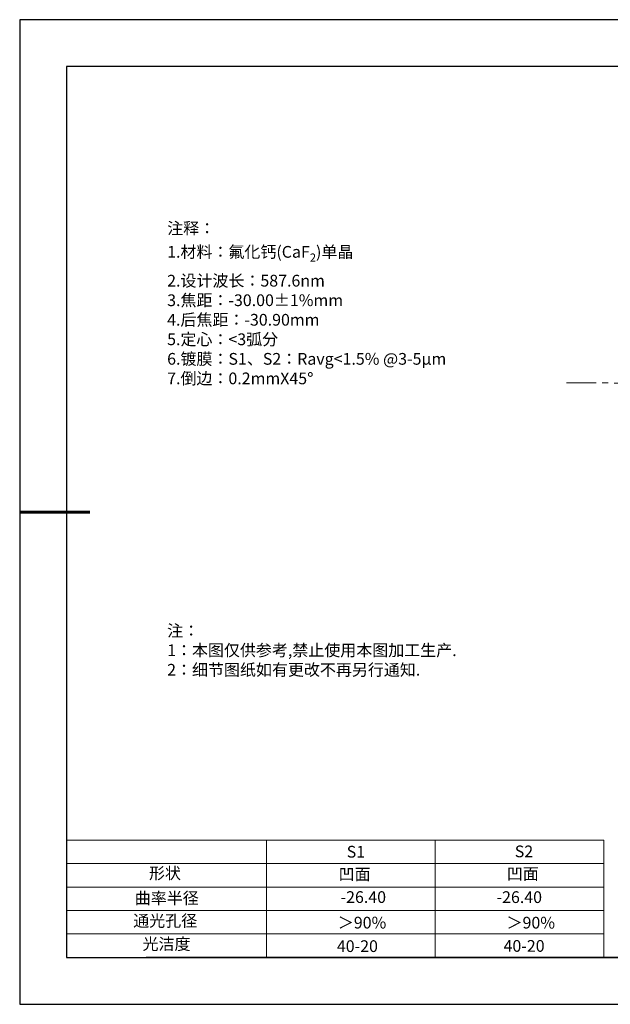
# Model space of a CAD drawing. Units: millimetres. Extents: x 0 to 297, y -2 to 208.
# Drawn here: x 0 to 126, y -2 to 208 of the extents above; entities that cross this region are included whole.
import ezdxf

# ---------------------------------------------------------------- set-up
doc = ezdxf.new("R2010")
doc.units = ezdxf.units.MM
doc.linetypes.add('CENTER', pattern=[10.16, 6.35, -1.27, 1.27, -1.27])
for name, color, linetype, lineweight in [('2细线层', 4, 'Continuous', 15), ('3中心线层', 1, 'CENTER', 9), ('AM_6', 2, 'Continuous', 35), ('粗实线层', 7, 'Continuous', 25)]:
    doc.layers.add(name, color=color, linetype=linetype, lineweight=lineweight)
for name, color, linetype in [('6文字层', 3, 'Continuous'), ('6文字层 @ 1', 3, 'Continuous'), ('细实线层', 7, 'Continuous')]:
    doc.layers.add(name, color=color, linetype=linetype)
doc.styles.add('标准', font='txt', dxfattribs={"height": 9.59})

# ---------------------------------------------------------------- blocks, each defined once
blk = doc.blocks.new('*X6')
at = {"layer": '粗实线层'}
for p, q in [((-138.5, 95), (-138.5, -95)), ((138.5, 95), (-138.5, 95)), ((-138.5, -95), (138.5, -95))]:
    blk.add_line(p, q, dxfattribs=at)
at = {"layer": '粗实线层', "lineweight": 60}
blk.add_line((-148.5, 0), (-133.5, 0), dxfattribs=at)
at = {"layer": '细实线层'}
for p, q in [((148.5, 105), (-148.5, 105)), ((-148.5, 105), (-148.5, -105)), ((-148.5, -105), (148.5, -105))]:
    blk.add_line(p, q, dxfattribs=at)

msp = doc.modelspace()

# ---------------------------------------------------------------- linework, layer by layer
at = {"layer": '2细线层'}
for p, q in [((9.597, 33.194), (124.243, 33.194)), ((52.243, 33.194), (52.243, 8.194)), ((88.243, 33.194), (88.243, 8.194)), ((124.243, 33.194), (124.243, 8.194)), ((9.597, 28.194), (124.243, 28.194)), ((9.597, 23.194), (124.243, 23.194)), ((9.597, 18.194), (124.243, 18.194)), ((9.597, 13.194), (124.243, 13.194))]:
    msp.add_line(p, q, dxfattribs=at)
at = {"layer": '3中心线层', "color": 1}
msp.add_line((116.256, 130.735), (199.521, 130.5), dxfattribs=at)
at = {"layer": '6文字层', "color": 0}
msp.add_line((146.597, 8.194), (26.597, 8.194), dxfattribs=at)

# ---------------------------------------------------------------- block references
at = {"layer": '粗实线层'}
msp.add_blockref('*X6', (148.097, 103.194), dxfattribs=at)

# ---------------------------------------------------------------- texts
at = {"layer": '6文字层', "color": 3, "insert": (77.77, 147.589), "char_height": 2.5, "attachment_point": 5}
msp.add_mtext_dynamic_manual_height_columns('\\A1;\\pxsm1,ql;{\\fSimSun|b0|i0|c134|p2;注释：\\fSimSun|b0|i0|c0|p2; \\P\\fSimSun|b0|i0|c134|p2;1.材料：氟化钙(CaF\\H0.7x;\\S^ 2;\\H1.4286x;)单晶\\fSimSun|b0|i0|c0|p2;                                              \\P\\fSimSun|b0|i0|c134|p2;2.设计波长：\\fSimSun|b0|i0|c0|p2;587.6nm         \\P\\fSimSun|b0|i0|c134|p2;3.焦距：-30.00\\fAdobe Pi Std|b0|i0|c134|p0;\\C256;±\\fSimSun|b0|i0|c134|p2;\\C3;1%\\H0.99999x;mm\\P4.后焦距：-30.90mm\\fSimSun|b0|i0|c0|p2;     \\P\\fSimSun|b0|i0|c134|p2;5.定心：<3弧分\\P6.镀膜：S1、S2：Ravg<1.5% @3-5μm\\P7.倒边：0.2mm\\f@SimSun|b0|i0|c0|p2;\\C256;X\\f@SimSun|b0|i0|c134|p2;45\\fAdobe Pi Std|b0|i0|c134|p0;\\H1.0833x;°}', width=93.42571, gutter_width=1, heights=[126.523], dxfattribs=at)
at = {"layer": '6文字层', "insert": (31.057, 79.127), "char_height": 2.5, "attachment_point": 1, "style": '标准'}
msp.add_mtext_dynamic_manual_height_columns('\\pxqj;{\\fSimSun|b1|i0|c134|p2;\\C1;注：\\P1：本图仅供参考,禁止使用本图加工生产.\\P2：细节图纸如有更改不再另行通知.}', width=114.67031, gutter_width=1, heights=[0], dxfattribs=at)
at = {"layer": '6文字层', "attachment_point": 1}
for s, width, heights, insert, char_height in [('{\\fSimSun|b0|i0|c0|p2;S1}', 24.72262, [0], (69.368, 31.984), 2.5), ('{\\fSimSun|b0|i0|c0|p2;S2}', 21.29572, [0], (105.229, 32.053), 2.5), ('{\\fSimSun|b0|i0|c134|p2;形状}', 13.96779, [0], (27.177, 27.403), 2.5), ('{\\fSimSun|b0|i0|c134|p2;凹面}', 21.8361, [0], (67.636, 27.187), 2.5), ('{\\fSimSun|b0|i0|c134|p2;凹面}', 16.12894, [0], (103.527, 27.278), 2.5), ('{\\fSimSun|b0|i0|c134|p2;曲率半径}', 15.29746, [3.986], (24.148, 22.094), 2.5), ('\\pxt4;{\\fSimSun|b0|i0|c134|p2;-26.40}', 35.36398, [5], (101.338, 22.299), 2.5), ('{\\fSimSun|b0|i0|c134|p2;通光孔径}', 15.56923, [0], (23.819, 17.258), 2.5), ('{\\fSimSun|b0|i0|c134|p2;光洁度}', 16.39629, [0], (25.815, 12.309), 2.5), ('{\\fSimSun|b0|i0|c134|p2;\\H1.25x;40-20}', 19.16365, [0], (67.272, 11.848), 2), ('{\\fSimSun|b0|i0|c134|p2;\\H1.25x;40-20}', 19.16365, [0], (102.833, 11.893), 2)]:
    msp.add_mtext_dynamic_manual_height_columns(s, width=width, gutter_width=17.5, heights=heights, dxfattribs=dict(at, insert=insert, char_height=char_height))
at = {"layer": '6文字层 @ 1', "insert": (68.058, 22.314), "char_height": 2.5, "attachment_point": 1}
msp.add_mtext_dynamic_manual_height_columns('{\\fSimSun|b0|i0|c134|p2;\\C3;-26.40}', width=14.95212, gutter_width=12.5, heights=[1.916], dxfattribs=at)
at = {"layer": 'AM_6', "char_height": 2.5, "attachment_point": 1}
for insert in [(67.471, 16.86), (103.473, 16.852)]:
    msp.add_mtext('{\\fSimSun|b0|i0|c134|p2;\\C3;＞90%}', dxfattribs=dict(at, insert=insert))

doc.saveas('drawing.dxf')
